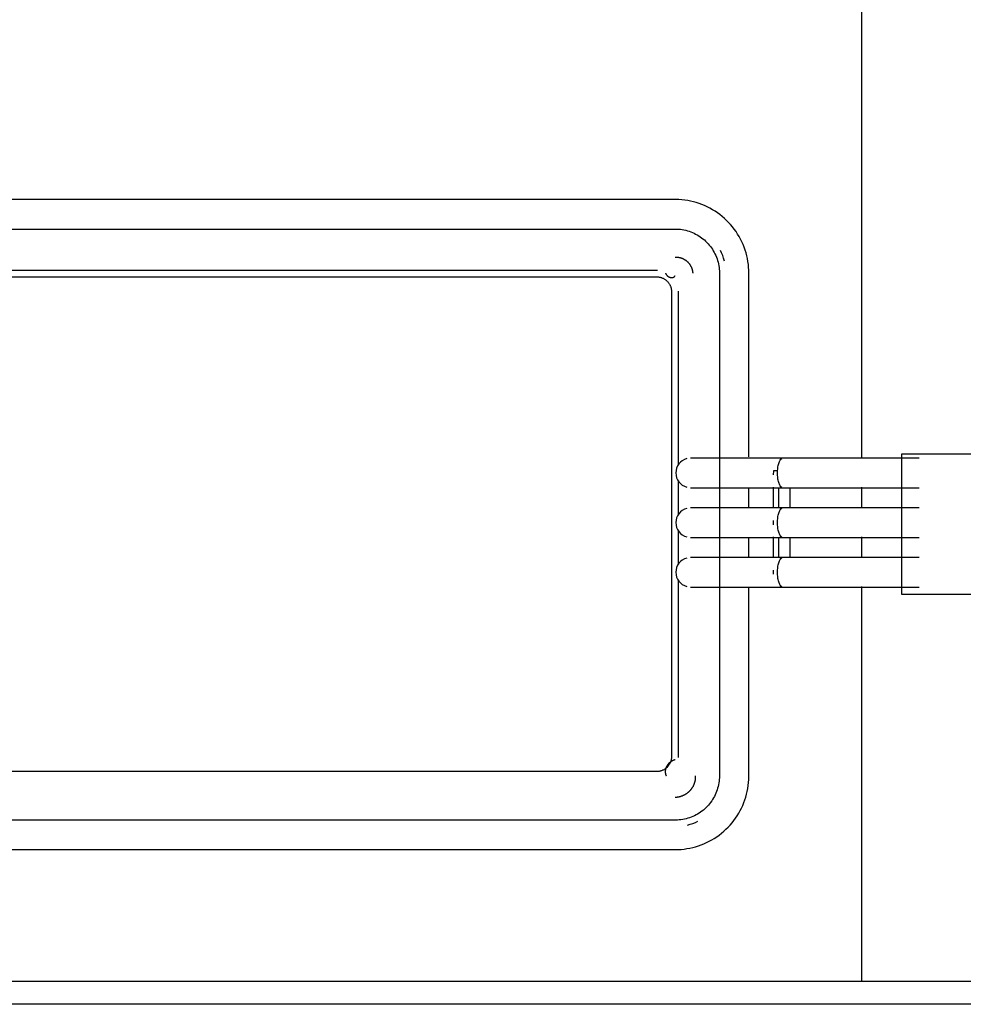
# Model space of a CAD drawing. Extents: x -14758 to 246615, y -77178 to 145296.
# Drawn here: x 5151 to 5354, y 46668 to 46880 of the extents above; entities that cross this region are included whole.
import ezdxf

# ---------------------------------------------------------------- set-up
doc = ezdxf.new("R2010")
doc.units = 0
doc.layers.add('X-3040-L1-F$0$Q-CASE-7', color=11, linetype='CONTINUOUS')
doc.layers.add('X-XREF', color=7, linetype='CONTINUOUS')

# ---------------------------------------------------------------- blocks, each defined once
blk = doc.blocks.new('X-3040-L1-F')
at = {"layer": 'X-3040-L1-F$0$Q-CASE-7'}
for p, q in [((46667.71, -5643), (46667.71, -4948)), ((46672.71, -4948), (46672.71, -5442.24)), ((46701.05, -4989.15), (46701.05, -5292.41)), ((46707.4, -5292.41), (46707.4, -4989.15)), ((46834.78, -4989.15), (46834.78, -5292.41)), ((46841.13, -5292.41), (46841.13, -4989.15)), ((46717.86, -5288.44), (46717.86, -4993.12)), ((46824.46, -4993.53), (46824.46, -5288.44)), ((46825.91, -4993.96), (46825.91, -5288.58)), ((46717.86, -5288.48), (46717.86, -5288.44)), ((46717.87, -5288.6), (46717.86, -5288.48)), ((46717.87, -5288.73), (46717.87, -5288.6)), ((46717.89, -5288.85), (46717.87, -5288.73)), ((46717.91, -5288.98), (46717.89, -5288.85)), ((46717.93, -5289.11), (46717.91, -5288.98)), ((46717.96, -5289.23), (46717.93, -5289.11)), ((46718, -5289.35), (46717.96, -5289.23)), ((46718.03, -5289.47), (46718, -5289.35)), ((46718.08, -5289.59), (46718.03, -5289.47)), ((46824.3, -5289.44), (46824.26, -5289.56)), ((46824.34, -5289.32), (46824.3, -5289.44)), ((46824.37, -5289.2), (46824.34, -5289.32)), ((46824.4, -5289.07), (46824.37, -5289.2)), ((46824.42, -5288.95), (46824.4, -5289.07)), ((46824.44, -5288.82), (46824.42, -5288.95)), ((46824.45, -5288.69), (46824.44, -5288.82)), ((46824.46, -5288.57), (46824.45, -5288.69)), ((46824.46, -5288.44), (46824.46, -5288.57)), ((46716.94, -5290.47), (46716.92, -5290.48)), ((46716.96, -5290.46), (46716.94, -5290.47)), ((46716.98, -5290.45), (46716.96, -5290.46)), ((46716.99, -5290.44), (46716.98, -5290.45)), ((46717.01, -5290.43), (46716.99, -5290.44)), ((46717.03, -5290.43), (46717.01, -5290.43)), ((46717.05, -5290.42), (46717.03, -5290.43)), ((46717.07, -5290.41), (46717.05, -5290.42)), ((46717.09, -5290.4), (46717.07, -5290.41)), ((46717.1, -5290.4), (46717.09, -5290.4)), ((46717.12, -5290.39), (46717.1, -5290.4)), ((46717.14, -5290.38), (46717.12, -5290.39)), ((46717.16, -5290.37), (46717.14, -5290.38)), ((46717.18, -5290.37), (46717.16, -5290.37)), ((46717.2, -5290.36), (46717.18, -5290.37)), ((46717.22, -5290.36), (46717.2, -5290.36)), ((46717.24, -5290.35), (46717.22, -5290.36)), ((46717.26, -5290.34), (46717.24, -5290.35)), ((46717.28, -5290.34), (46717.26, -5290.34)), ((46717.3, -5290.33), (46717.28, -5290.34)), ((46717.32, -5290.33), (46717.3, -5290.33)), ((46717.34, -5290.32), (46717.32, -5290.33)), ((46717.36, -5290.32), (46717.34, -5290.32)), ((46717.38, -5290.31), (46717.36, -5290.32)), ((46717.4, -5290.31), (46717.38, -5290.31)), ((46717.42, -5290.3), (46717.4, -5290.31)), ((46717.44, -5290.3), (46717.42, -5290.3)), ((46717.47, -5290.3), (46717.44, -5290.3)), ((46717.49, -5290.29), (46717.47, -5290.3)), ((46717.51, -5290.29), (46717.49, -5290.29)), ((46717.53, -5290.29), (46717.51, -5290.29)), ((46717.55, -5290.28), (46717.53, -5290.29)), ((46717.57, -5290.28), (46717.55, -5290.28)), ((46717.59, -5290.28), (46717.57, -5290.28)), ((46717.62, -5290.28), (46717.59, -5290.28)), ((46717.64, -5290.27), (46717.62, -5290.28)), ((46717.66, -5290.27), (46717.64, -5290.27)), ((46717.68, -5290.27), (46717.66, -5290.27)), ((46717.7, -5290.27), (46717.68, -5290.27)), ((46717.73, -5290.27), (46717.7, -5290.27)), ((46717.75, -5290.27), (46717.73, -5290.27)), ((46717.77, -5290.26), (46717.75, -5290.27)), ((46717.79, -5290.26), (46717.77, -5290.26)), ((46717.82, -5290.26), (46717.79, -5290.26)), ((46717.84, -5290.26), (46717.82, -5290.26)), ((46717.86, -5290.26), (46717.84, -5290.26)), ((46717.89, -5290.26), (46717.86, -5290.26)), ((46717.91, -5290.27), (46717.89, -5290.26)), ((46717.93, -5290.27), (46717.91, -5290.27)), ((46717.95, -5290.27), (46717.93, -5290.27)), ((46717.98, -5290.27), (46717.95, -5290.27)), ((46718, -5290.27), (46717.98, -5290.27)), ((46718.02, -5290.27), (46718, -5290.27)), ((46718.05, -5290.27), (46718.02, -5290.27)), ((46718.07, -5290.28), (46718.05, -5290.27)), ((46718.09, -5290.28), (46718.07, -5290.28)), ((46718.13, -5289.71), (46718.08, -5289.59)), ((46718.12, -5290.28), (46718.09, -5290.28)), ((46718.14, -5290.28), (46718.12, -5290.28)), ((46718.18, -5289.82), (46718.13, -5289.71)), ((46718.16, -5290.29), (46718.14, -5290.28)), ((46718.19, -5290.29), (46718.16, -5290.29)), ((46718.24, -5289.94), (46718.18, -5289.82)), ((46718.21, -5290.3), (46718.19, -5290.29)), ((46718.24, -5290.3), (46718.21, -5290.3)), ((46718.3, -5290.05), (46718.24, -5289.94)), ((46718.26, -5290.3), (46718.24, -5290.3)), ((46718.28, -5290.31), (46718.26, -5290.3)), ((46718.31, -5290.31), (46718.28, -5290.31)), ((46718.37, -5290.16), (46718.3, -5290.05)), ((46718.33, -5290.32), (46718.31, -5290.31)), ((46718.35, -5290.32), (46718.33, -5290.32)), ((46718.38, -5290.33), (46718.35, -5290.32)), ((46718.44, -5290.26), (46718.37, -5290.16)), ((46718.4, -5290.34), (46718.38, -5290.33)), ((46718.43, -5290.34), (46718.4, -5290.34)), ((46718.45, -5290.35), (46718.43, -5290.34)), ((46718.51, -5290.36), (46718.44, -5290.26)), ((46718.47, -5290.35), (46718.45, -5290.35)), ((46718.5, -5290.36), (46718.47, -5290.35)), ((46718.52, -5290.37), (46718.5, -5290.36)), ((46718.59, -5290.46), (46718.51, -5290.36)), ((46718.54, -5290.38), (46718.52, -5290.37)), ((46718.57, -5290.38), (46718.54, -5290.38)), ((46718.59, -5290.39), (46718.57, -5290.38)), ((46718.62, -5290.4), (46718.59, -5290.39)), ((46718.67, -5290.56), (46718.59, -5290.46)), ((46718.64, -5290.41), (46718.62, -5290.4)), ((46718.66, -5290.42), (46718.64, -5290.41)), ((46718.69, -5290.43), (46718.66, -5290.42)), ((46718.76, -5290.65), (46718.67, -5290.56)), ((46718.71, -5290.44), (46718.69, -5290.43)), ((46718.73, -5290.45), (46718.71, -5290.44)), ((46718.76, -5290.46), (46718.73, -5290.45)), ((46718.78, -5290.47), (46718.76, -5290.46)), ((46718.85, -5290.74), (46718.76, -5290.65)), ((46718.8, -5290.48), (46718.78, -5290.47)), ((46718.83, -5290.49), (46718.8, -5290.48)), ((46718.85, -5290.5), (46718.83, -5290.49)), ((46718.88, -5290.51), (46718.85, -5290.5)), ((46718.94, -5290.83), (46718.85, -5290.74)), ((46718.9, -5290.52), (46718.88, -5290.51)), ((46718.92, -5290.53), (46718.9, -5290.52)), ((46718.95, -5290.54), (46718.92, -5290.53)), ((46719.04, -5290.91), (46718.94, -5290.83)), ((46718.97, -5290.56), (46718.95, -5290.54)), ((46718.99, -5290.57), (46718.97, -5290.56)), ((46719.02, -5290.58), (46718.99, -5290.57)), ((46719.04, -5290.59), (46719.02, -5290.58)), ((46719.06, -5290.61), (46719.04, -5290.59)), ((46719.14, -5290.99), (46719.04, -5290.91)), ((46719.08, -5290.62), (46719.06, -5290.61)), ((46719.11, -5290.64), (46719.08, -5290.62)), ((46719.13, -5290.65), (46719.11, -5290.64)), ((46719.15, -5290.66), (46719.13, -5290.65)), ((46719.24, -5291.06), (46719.14, -5290.99)), ((46719.18, -5290.68), (46719.15, -5290.66)), ((46719.2, -5290.69), (46719.18, -5290.68)), ((46719.22, -5290.71), (46719.2, -5290.69)), ((46719.24, -5290.72), (46719.22, -5290.71)), ((46719.26, -5290.74), (46719.24, -5290.72)), ((46719.35, -5291.13), (46719.24, -5291.06)), ((46719.29, -5290.76), (46719.26, -5290.74)), ((46719.31, -5290.77), (46719.29, -5290.76)), ((46719.33, -5290.79), (46719.31, -5290.77)), ((46719.35, -5290.81), (46719.33, -5290.79)), ((46719.37, -5290.82), (46719.35, -5290.81)), ((46719.46, -5291.2), (46719.35, -5291.13)), ((46719.4, -5290.84), (46719.37, -5290.82)), ((46719.42, -5290.86), (46719.4, -5290.84)), ((46719.44, -5290.88), (46719.42, -5290.86)), ((46719.46, -5290.89), (46719.44, -5290.88)), ((46719.48, -5290.91), (46719.46, -5290.89)), ((46719.57, -5291.26), (46719.46, -5291.2)), ((46719.5, -5290.93), (46719.48, -5290.91)), ((46719.52, -5290.95), (46719.5, -5290.93)), ((46719.54, -5290.97), (46719.52, -5290.95)), ((46719.57, -5290.99), (46719.54, -5290.97)), ((46719.59, -5291.01), (46719.57, -5290.99)), ((46719.68, -5291.31), (46719.57, -5291.26)), ((46719.61, -5291.03), (46719.59, -5291.01)), ((46719.63, -5291.05), (46719.61, -5291.03)), ((46719.65, -5291.07), (46719.63, -5291.05)), ((46719.67, -5291.09), (46719.65, -5291.07)), ((46719.69, -5291.11), (46719.67, -5291.09)), ((46719.8, -5291.37), (46719.68, -5291.31)), ((46719.71, -5291.13), (46719.69, -5291.11)), ((46719.73, -5291.15), (46719.71, -5291.13)), ((46719.74, -5291.17), (46719.73, -5291.15)), ((46719.76, -5291.2), (46719.74, -5291.17)), ((46719.78, -5291.22), (46719.76, -5291.2)), ((46719.8, -5291.24), (46719.78, -5291.22)), ((46719.82, -5291.26), (46719.8, -5291.24)), ((46719.92, -5291.41), (46719.8, -5291.37)), ((46719.84, -5291.29), (46719.82, -5291.26)), ((46719.86, -5291.31), (46719.84, -5291.29)), ((46719.88, -5291.33), (46719.86, -5291.31)), ((46719.89, -5291.36), (46719.88, -5291.33)), ((46719.91, -5291.38), (46719.89, -5291.36)), ((46719.93, -5291.4), (46719.91, -5291.38)), ((46720.04, -5291.45), (46719.92, -5291.41)), ((46719.95, -5291.43), (46719.93, -5291.4)), ((46719.96, -5291.45), (46719.95, -5291.43)), ((46719.98, -5291.48), (46719.96, -5291.45)), ((46720, -5291.5), (46719.98, -5291.48)), ((46720.01, -5291.53), (46720, -5291.5)), ((46720.03, -5291.55), (46720.01, -5291.53)), ((46720.05, -5291.58), (46720.03, -5291.55)), ((46720.16, -5291.49), (46720.04, -5291.45)), ((46720.06, -5291.6), (46720.05, -5291.58)), ((46720.08, -5291.63), (46720.06, -5291.6)), ((46720.09, -5291.66), (46720.08, -5291.63)), ((46720.28, -5291.52), (46720.16, -5291.49)), ((46720.41, -5291.55), (46720.28, -5291.52)), ((46720.53, -5291.58), (46720.41, -5291.55)), ((46720.66, -5291.59), (46720.53, -5291.58)), ((46720.78, -5291.61), (46720.66, -5291.59)), ((46720.91, -5291.61), (46720.78, -5291.61)), ((46721.04, -5291.62), (46720.91, -5291.61)), ((46821.28, -5291.62), (46721.04, -5291.62)), ((46821.32, -5291.62), (46821.28, -5291.62)), ((46821.45, -5291.61), (46821.32, -5291.62)), ((46821.57, -5291.6), (46821.45, -5291.61)), ((46821.7, -5291.59), (46821.57, -5291.6)), ((46821.82, -5291.57), (46821.7, -5291.59)), ((46821.95, -5291.55), (46821.82, -5291.57)), ((46822.07, -5291.52), (46821.95, -5291.55)), ((46822.19, -5291.48), (46822.07, -5291.52)), ((46822.32, -5291.44), (46822.19, -5291.48)), ((46822.43, -5291.4), (46822.32, -5291.44)), ((46822.55, -5291.35), (46822.43, -5291.4)), ((46822.67, -5291.3), (46822.55, -5291.35)), ((46822.78, -5291.24), (46822.67, -5291.3)), ((46822.89, -5291.18), (46822.78, -5291.24)), ((46823, -5291.11), (46822.89, -5291.18)), ((46823.1, -5291.04), (46823, -5291.11)), ((46823.21, -5290.97), (46823.1, -5291.04)), ((46823.31, -5290.89), (46823.21, -5290.97)), ((46823.4, -5290.81), (46823.31, -5290.89)), ((46823.5, -5290.72), (46823.4, -5290.81)), ((46823.59, -5290.63), (46823.5, -5290.72)), ((46823.67, -5290.53), (46823.59, -5290.63)), ((46823.75, -5290.44), (46823.67, -5290.53)), ((46823.83, -5290.34), (46823.75, -5290.44)), ((46823.9, -5290.23), (46823.83, -5290.34)), ((46823.97, -5290.13), (46823.9, -5290.23)), ((46824.04, -5290.02), (46823.97, -5290.13)), ((46824.1, -5289.91), (46824.04, -5290.02)), ((46824.16, -5289.79), (46824.1, -5289.91)), ((46824.21, -5289.68), (46824.16, -5289.79)), ((46824.26, -5289.56), (46824.21, -5289.68)), ((46824.32, -5291.59), (46824.31, -5291.6)), ((46824.31, -5291.6), (46824.31, -5291.62)), ((46824.31, -5291.62), (46824.31, -5291.63)), ((46824.33, -5291.47), (46824.32, -5291.49)), ((46824.32, -5291.49), (46824.32, -5291.5)), ((46824.32, -5291.5), (46824.32, -5291.52)), ((46824.32, -5291.52), (46824.32, -5291.53)), ((46824.32, -5291.53), (46824.32, -5291.55)), ((46824.32, -5291.55), (46824.32, -5291.56)), ((46824.32, -5291.56), (46824.32, -5291.58)), ((46824.32, -5291.58), (46824.32, -5291.59)), ((46824.34, -5291.42), (46824.33, -5291.43)), ((46824.33, -5291.43), (46824.33, -5291.45)), ((46824.33, -5291.45), (46824.33, -5291.46)), ((46824.33, -5291.46), (46824.33, -5291.47)), ((46824.35, -5291.37), (46824.34, -5291.39)), ((46824.34, -5291.39), (46824.34, -5291.4)), ((46824.34, -5291.4), (46824.34, -5291.42)), ((46824.36, -5291.33), (46824.35, -5291.34)), ((46824.35, -5291.34), (46824.35, -5291.36)), ((46824.35, -5291.36), (46824.35, -5291.37)), ((46824.37, -5291.3), (46824.36, -5291.31)), ((46824.36, -5291.31), (46824.36, -5291.33)), ((46824.38, -5291.25), (46824.37, -5291.27)), ((46824.37, -5291.27), (46824.37, -5291.28)), ((46824.37, -5291.28), (46824.37, -5291.3)), ((46824.39, -5291.22), (46824.38, -5291.24)), ((46824.38, -5291.24), (46824.38, -5291.25)), ((46824.4, -5291.21), (46824.39, -5291.22)), ((46824.41, -5291.18), (46824.4, -5291.19)), ((46824.4, -5291.19), (46824.4, -5291.21)), ((46824.42, -5291.15), (46824.41, -5291.16)), ((46824.41, -5291.16), (46824.41, -5291.18)), ((46824.43, -5291.13), (46824.42, -5291.15)), ((46824.44, -5291.1), (46824.43, -5291.12)), ((46824.43, -5291.12), (46824.43, -5291.13)), ((46824.45, -5291.09), (46824.44, -5291.1)), ((46824.46, -5291.06), (46824.45, -5291.07)), ((46824.45, -5291.07), (46824.45, -5291.09)), ((46824.47, -5291.04), (46824.46, -5291.06)), ((46824.48, -5291.03), (46824.47, -5291.04)), ((46824.49, -5291.01), (46824.48, -5291.03)), ((46824.5, -5290.98), (46824.49, -5291)), ((46824.49, -5291), (46824.49, -5291.01)), ((46824.51, -5290.97), (46824.5, -5290.98)), ((46824.52, -5290.96), (46824.51, -5290.97)), ((46824.53, -5290.94), (46824.52, -5290.96)), ((46824.54, -5290.93), (46824.53, -5290.94)), ((46824.55, -5290.91), (46824.54, -5290.93)), ((46824.56, -5290.9), (46824.55, -5290.91)), ((46824.57, -5290.88), (46824.56, -5290.9)), ((46824.58, -5290.87), (46824.57, -5290.88)), ((46824.59, -5290.86), (46824.58, -5290.87)), ((46824.6, -5290.84), (46824.59, -5290.86)), ((46824.61, -5290.83), (46824.6, -5290.84)), ((46824.62, -5290.81), (46824.61, -5290.83)), ((46824.63, -5290.8), (46824.62, -5290.81)), ((46824.64, -5290.79), (46824.63, -5290.8)), ((46824.65, -5290.77), (46824.64, -5290.79)), ((46824.67, -5290.76), (46824.65, -5290.77)), ((46824.68, -5290.74), (46824.67, -5290.76)), ((46824.69, -5290.73), (46824.68, -5290.74)), ((46824.7, -5290.72), (46824.69, -5290.73)), ((46824.72, -5290.7), (46824.7, -5290.72)), ((46824.73, -5290.69), (46824.72, -5290.7)), ((46824.74, -5290.68), (46824.73, -5290.69)), ((46824.75, -5290.66), (46824.74, -5290.68)), ((46824.77, -5290.65), (46824.75, -5290.66)), ((46824.78, -5290.64), (46824.77, -5290.65)), ((46824.79, -5290.63), (46824.78, -5290.64)), ((46824.81, -5290.61), (46824.79, -5290.63)), ((46824.82, -5290.6), (46824.81, -5290.61)), ((46824.84, -5290.59), (46824.82, -5290.6)), ((46824.85, -5290.58), (46824.84, -5290.59)), ((46824.87, -5290.56), (46824.85, -5290.58)), ((46824.88, -5290.55), (46824.87, -5290.56)), ((46824.9, -5290.54), (46824.88, -5290.55)), ((46824.91, -5290.53), (46824.9, -5290.54)), ((46824.93, -5290.52), (46824.91, -5290.53)), ((46824.94, -5290.5), (46824.93, -5290.52)), ((46824.96, -5290.49), (46824.94, -5290.5)), ((46824.97, -5290.48), (46824.96, -5290.49)), ((46824.99, -5290.47), (46824.97, -5290.48)), ((46825.01, -5290.46), (46824.99, -5290.47)), ((46825.02, -5290.45), (46825.01, -5290.46)), ((46825.04, -5290.44), (46825.02, -5290.45)), ((46825.06, -5290.43), (46825.04, -5290.44)), ((46825.07, -5290.42), (46825.06, -5290.43)), ((46825.09, -5290.41), (46825.07, -5290.42)), ((46825.11, -5290.4), (46825.09, -5290.41)), ((46825.13, -5290.38), (46825.11, -5290.4)), ((46825.14, -5290.38), (46825.13, -5290.38)), ((46825.16, -5290.37), (46825.14, -5290.38)), ((46825.18, -5290.36), (46825.16, -5290.37)), ((46825.2, -5290.35), (46825.18, -5290.36)), ((46825.22, -5290.34), (46825.2, -5290.35)), ((46825.23, -5290.33), (46825.22, -5290.34)), ((46825.25, -5290.32), (46825.23, -5290.33)), ((46701.05, -5292.41), (46701.06, -5293.04)), ((46701.06, -5293.04), (46701.1, -5293.68)), ((46701.1, -5293.68), (46701.16, -5294.31)), ((46707.4, -5292.51), (46707.4, -5292.41)), ((46707.41, -5292.89), (46707.4, -5292.51)), ((46707.44, -5293.27), (46707.41, -5292.89)), ((46707.48, -5293.65), (46707.44, -5293.27)), ((46707.54, -5294.03), (46707.48, -5293.65)), ((46712.28, -5292.47), (46712.28, -5292.41)), ((46712.28, -5292.54), (46712.28, -5292.47)), ((46712.29, -5292.6), (46712.28, -5292.54)), ((46712.29, -5292.67), (46712.29, -5292.6)), ((46712.3, -5292.73), (46712.29, -5292.67)), ((46712.31, -5292.8), (46712.3, -5292.73)), ((46712.32, -5292.86), (46712.31, -5292.8)), ((46712.33, -5292.92), (46712.32, -5292.86)), ((46712.34, -5292.99), (46712.33, -5292.92)), ((46712.35, -5293.05), (46712.34, -5292.99)), ((46712.36, -5293.11), (46712.35, -5293.05)), ((46712.37, -5293.18), (46712.36, -5293.11)), ((46712.39, -5293.24), (46712.37, -5293.18)), ((46712.4, -5293.3), (46712.39, -5293.24)), ((46712.42, -5293.36), (46712.4, -5293.3)), ((46712.43, -5293.43), (46712.42, -5293.36)), ((46712.45, -5293.49), (46712.43, -5293.43)), ((46712.47, -5293.55), (46712.45, -5293.49)), ((46712.49, -5293.61), (46712.47, -5293.55)), ((46712.51, -5293.67), (46712.49, -5293.61)), ((46712.53, -5293.73), (46712.51, -5293.67)), ((46712.55, -5293.79), (46712.53, -5293.73)), ((46720.11, -5291.68), (46720.09, -5291.66)), ((46720.12, -5291.71), (46720.11, -5291.68)), ((46720.14, -5291.74), (46720.12, -5291.71)), ((46720.15, -5291.76), (46720.14, -5291.74)), ((46720.17, -5291.79), (46720.15, -5291.76)), ((46720.18, -5291.82), (46720.17, -5291.79)), ((46720.2, -5291.85), (46720.18, -5291.82)), ((46720.21, -5291.87), (46720.2, -5291.85)), ((46720.22, -5291.9), (46720.21, -5291.87)), ((46720.24, -5291.93), (46720.22, -5291.9)), ((46720.25, -5291.96), (46720.24, -5291.93)), ((46720.26, -5291.99), (46720.25, -5291.96)), ((46720.27, -5292.02), (46720.26, -5291.99)), ((46720.29, -5292.05), (46720.27, -5292.02)), ((46720.3, -5292.08), (46720.29, -5292.05)), ((46720.31, -5292.1), (46720.3, -5292.08)), ((46720.32, -5292.13), (46720.31, -5292.1)), ((46720.33, -5292.16), (46720.32, -5292.13)), ((46720.34, -5292.19), (46720.33, -5292.16)), ((46720.35, -5292.22), (46720.34, -5292.19)), ((46720.37, -5292.26), (46720.35, -5292.22)), ((46720.38, -5292.29), (46720.37, -5292.26)), ((46720.39, -5292.32), (46720.38, -5292.29)), ((46720.39, -5292.35), (46720.39, -5292.32)), ((46720.4, -5292.38), (46720.39, -5292.35)), ((46720.41, -5292.41), (46720.4, -5292.38)), ((46759.02, -5293.07), (46720.9, -5293.07)), ((46769.72, -5293.07), (46762.59, -5293.07)), ((46780.43, -5293.07), (46773.28, -5293.07)), ((46821.42, -5293.07), (46784, -5293.07)), ((46824.31, -5291.63), (46824.31, -5291.65)), ((46824.31, -5291.65), (46824.31, -5291.66)), ((46824.31, -5291.66), (46824.31, -5291.68)), ((46824.31, -5291.68), (46824.32, -5291.69)), ((46824.32, -5291.69), (46824.32, -5291.7)), ((46824.32, -5291.7), (46824.32, -5291.72)), ((46824.32, -5291.72), (46824.32, -5291.73)), ((46824.32, -5291.73), (46824.32, -5291.74)), ((46824.32, -5291.74), (46824.32, -5291.76)), ((46824.32, -5291.76), (46824.32, -5291.77)), ((46824.32, -5291.77), (46824.32, -5291.78)), ((46824.32, -5291.78), (46824.33, -5291.8)), ((46824.33, -5291.8), (46824.33, -5291.81)), ((46824.33, -5291.81), (46824.33, -5291.82)), ((46824.33, -5291.82), (46824.33, -5291.84)), ((46824.33, -5291.84), (46824.33, -5291.85)), ((46824.33, -5291.85), (46824.34, -5291.86)), ((46824.34, -5291.86), (46824.34, -5291.88)), ((46824.34, -5291.88), (46824.34, -5291.89)), ((46824.34, -5291.89), (46824.35, -5291.9)), ((46824.35, -5291.9), (46824.35, -5291.91)), ((46824.35, -5291.91), (46824.35, -5291.93)), ((46824.35, -5291.93), (46824.36, -5291.94)), ((46824.36, -5291.94), (46824.36, -5291.95)), ((46824.36, -5291.95), (46824.36, -5291.96)), ((46824.36, -5291.96), (46824.37, -5291.97)), ((46824.37, -5291.97), (46824.37, -5291.99)), ((46824.37, -5291.99), (46824.38, -5292)), ((46824.38, -5292), (46824.38, -5292.01)), ((46824.38, -5292.01), (46824.39, -5292.02)), ((46824.39, -5292.02), (46824.39, -5292.03)), ((46824.39, -5292.03), (46824.39, -5292.04)), ((46824.39, -5292.04), (46824.4, -5292.05)), ((46824.4, -5292.05), (46824.4, -5292.06)), ((46824.4, -5292.06), (46824.41, -5292.08)), ((46824.41, -5292.08), (46824.42, -5292.09)), ((46824.42, -5292.09), (46824.42, -5292.1)), ((46824.42, -5292.1), (46824.43, -5292.11)), ((46824.43, -5292.11), (46824.43, -5292.12)), ((46824.43, -5292.12), (46824.44, -5292.13)), ((46824.44, -5292.13), (46824.44, -5292.14)), ((46824.44, -5292.14), (46824.45, -5292.15)), ((46824.45, -5292.15), (46824.46, -5292.16)), ((46824.46, -5292.16), (46824.46, -5292.17)), ((46824.46, -5292.17), (46824.47, -5292.18)), ((46824.47, -5292.18), (46824.48, -5292.19)), ((46824.48, -5292.19), (46824.48, -5292.2)), ((46824.48, -5292.2), (46824.49, -5292.21)), ((46824.49, -5292.21), (46824.5, -5292.22)), ((46824.5, -5292.22), (46824.5, -5292.22)), ((46824.5, -5292.22), (46824.51, -5292.23)), ((46824.51, -5292.23), (46824.52, -5292.24)), ((46824.52, -5292.24), (46824.52, -5292.25)), ((46824.52, -5292.25), (46824.53, -5292.26)), ((46824.53, -5292.26), (46824.54, -5292.27)), ((46824.54, -5292.27), (46824.55, -5292.27)), ((46824.55, -5292.27), (46824.55, -5292.28)), ((46824.55, -5292.28), (46824.56, -5292.29)), ((46824.56, -5292.29), (46824.57, -5292.3)), ((46824.57, -5292.3), (46824.58, -5292.31)), ((46824.58, -5292.31), (46824.58, -5292.31)), ((46824.58, -5292.31), (46824.59, -5292.32)), ((46824.59, -5292.32), (46824.6, -5292.33)), ((46824.6, -5292.33), (46824.61, -5292.33)), ((46824.61, -5292.33), (46824.62, -5292.34)), ((46824.62, -5292.34), (46824.63, -5292.35)), ((46824.63, -5292.35), (46824.63, -5292.35)), ((46824.63, -5292.35), (46824.64, -5292.36)), ((46824.64, -5292.36), (46824.65, -5292.37)), ((46824.65, -5292.37), (46824.66, -5292.37)), ((46824.66, -5292.37), (46824.67, -5292.38)), ((46824.67, -5292.38), (46824.68, -5292.38)), ((46824.68, -5292.38), (46824.68, -5292.39)), ((46824.68, -5292.39), (46824.69, -5292.39)), ((46824.69, -5292.39), (46824.7, -5292.4)), ((46824.7, -5292.4), (46824.71, -5292.4)), ((46824.71, -5292.4), (46824.72, -5292.41)), ((46828.55, -5293.71), (46828.53, -5293.75)), ((46828.56, -5293.66), (46828.55, -5293.71)), ((46828.58, -5293.61), (46828.56, -5293.66)), ((46828.59, -5293.57), (46828.58, -5293.61)), ((46828.6, -5293.52), (46828.59, -5293.57)), ((46828.62, -5293.47), (46828.6, -5293.52)), ((46828.63, -5293.42), (46828.62, -5293.47)), ((46828.64, -5293.38), (46828.63, -5293.42)), ((46828.65, -5293.33), (46828.64, -5293.38)), ((46828.66, -5293.28), (46828.65, -5293.33)), ((46828.67, -5293.23), (46828.66, -5293.28)), ((46828.68, -5293.18), (46828.67, -5293.23)), ((46828.69, -5293.09), (46828.68, -5293.14)), ((46828.68, -5293.14), (46828.68, -5293.18)), ((46828.7, -5293.04), (46828.69, -5293.09)), ((46828.71, -5292.94), (46828.7, -5292.99)), ((46828.7, -5292.99), (46828.7, -5293.04)), ((46828.72, -5292.85), (46828.71, -5292.89)), ((46828.71, -5292.89), (46828.71, -5292.94)), ((46828.72, -5292.41), (46828.72, -5292.46)), ((46828.72, -5292.46), (46828.72, -5292.51)), ((46828.72, -5292.51), (46828.72, -5292.55)), ((46828.72, -5292.55), (46828.73, -5292.6)), ((46828.73, -5292.6), (46828.72, -5292.65)), ((46828.72, -5292.65), (46828.72, -5292.7)), ((46828.72, -5292.7), (46828.72, -5292.75)), ((46828.72, -5292.75), (46828.72, -5292.8)), ((46828.72, -5292.8), (46828.72, -5292.85)), ((46834.71, -5293.55), (46834.66, -5293.93)), ((46834.75, -5293.17), (46834.71, -5293.55)), ((46834.77, -5292.79), (46834.75, -5293.17)), ((46834.78, -5292.41), (46834.77, -5292.79)), ((46841.06, -5293.85), (46841.11, -5293.22)), ((46841.11, -5293.22), (46841.13, -5292.58)), ((46841.13, -5292.58), (46841.13, -5292.41)), ((46701.16, -5294.31), (46701.25, -5294.94)), ((46701.25, -5294.94), (46701.36, -5295.56)), ((46701.36, -5295.56), (46701.5, -5296.18)), ((46707.61, -5294.4), (46707.54, -5294.03)), ((46707.7, -5294.77), (46707.61, -5294.4)), ((46707.8, -5295.14), (46707.7, -5294.77)), ((46707.91, -5295.5), (46707.8, -5295.14)), ((46708.05, -5295.86), (46707.91, -5295.5)), ((46708.19, -5296.21), (46708.05, -5295.86)), ((46712.57, -5293.85), (46712.55, -5293.79)), ((46712.59, -5293.91), (46712.57, -5293.85)), ((46712.62, -5293.97), (46712.59, -5293.91)), ((46712.64, -5294.03), (46712.62, -5293.97)), ((46712.67, -5294.09), (46712.64, -5294.03)), ((46712.69, -5294.14), (46712.67, -5294.09)), ((46712.72, -5294.2), (46712.69, -5294.14)), ((46712.75, -5294.26), (46712.72, -5294.2)), ((46712.78, -5294.32), (46712.75, -5294.26)), ((46712.81, -5294.37), (46712.78, -5294.32)), ((46712.84, -5294.43), (46712.81, -5294.37)), ((46712.87, -5294.48), (46712.84, -5294.43)), ((46712.9, -5294.54), (46712.87, -5294.48)), ((46712.93, -5294.59), (46712.9, -5294.54)), ((46712.96, -5294.65), (46712.93, -5294.59)), ((46713, -5294.7), (46712.96, -5294.65)), ((46713.03, -5294.75), (46713, -5294.7)), ((46713.07, -5294.8), (46713.03, -5294.75)), ((46713.1, -5294.86), (46713.07, -5294.8)), ((46713.14, -5294.91), (46713.1, -5294.86)), ((46713.18, -5294.96), (46713.14, -5294.91)), ((46713.22, -5295.01), (46713.18, -5294.96)), ((46713.26, -5295.06), (46713.22, -5295.01)), ((46713.29, -5295.11), (46713.26, -5295.06)), ((46713.33, -5295.16), (46713.29, -5295.11)), ((46713.38, -5295.2), (46713.33, -5295.16)), ((46713.42, -5295.25), (46713.38, -5295.2)), ((46713.46, -5295.3), (46713.42, -5295.25)), ((46713.5, -5295.34), (46713.46, -5295.3)), ((46713.54, -5295.39), (46713.5, -5295.34)), ((46713.59, -5295.43), (46713.54, -5295.39)), ((46713.63, -5295.48), (46713.59, -5295.43)), ((46713.68, -5295.52), (46713.63, -5295.48)), ((46713.72, -5295.57), (46713.68, -5295.52)), ((46713.77, -5295.61), (46713.72, -5295.57)), ((46713.82, -5295.65), (46713.77, -5295.61)), ((46713.86, -5295.69), (46713.82, -5295.65)), ((46713.91, -5295.73), (46713.86, -5295.69)), ((46713.96, -5295.77), (46713.91, -5295.73)), ((46714.01, -5295.81), (46713.96, -5295.77)), ((46714.06, -5295.85), (46714.01, -5295.81)), ((46714.11, -5295.88), (46714.06, -5295.85)), ((46757.63, -5295.71), (46757.63, -5312.83)), ((46763.98, -5312.88), (46763.98, -5295.71)), ((46768.32, -5295.71), (46768.32, -5312.83)), ((46774.67, -5312.88), (46774.67, -5295.71)), ((46779.04, -5295.71), (46779.04, -5312.83)), ((46785.39, -5312.88), (46785.39, -5295.71)), ((46826.61, -5295.86), (46826.56, -5295.88)), ((46826.66, -5295.83), (46826.61, -5295.86)), ((46826.7, -5295.81), (46826.66, -5295.83)), ((46826.75, -5295.79), (46826.7, -5295.81)), ((46826.8, -5295.76), (46826.75, -5295.79)), ((46826.84, -5295.74), (46826.8, -5295.76)), ((46826.89, -5295.72), (46826.84, -5295.74)), ((46826.93, -5295.69), (46826.89, -5295.72)), ((46826.97, -5295.66), (46826.93, -5295.69)), ((46827.02, -5295.64), (46826.97, -5295.66)), ((46827.06, -5295.61), (46827.02, -5295.64)), ((46827.1, -5295.58), (46827.06, -5295.61)), ((46827.15, -5295.55), (46827.1, -5295.58)), ((46827.19, -5295.52), (46827.15, -5295.55)), ((46827.23, -5295.5), (46827.19, -5295.52)), ((46827.27, -5295.46), (46827.23, -5295.5)), ((46827.31, -5295.43), (46827.27, -5295.46)), ((46827.35, -5295.4), (46827.31, -5295.43)), ((46827.39, -5295.37), (46827.35, -5295.4)), ((46827.43, -5295.34), (46827.39, -5295.37)), ((46827.47, -5295.31), (46827.43, -5295.34)), ((46827.51, -5295.27), (46827.47, -5295.31)), ((46827.55, -5295.24), (46827.51, -5295.27)), ((46827.58, -5295.21), (46827.55, -5295.24)), ((46827.62, -5295.17), (46827.58, -5295.21)), ((46827.66, -5295.14), (46827.62, -5295.17)), ((46827.69, -5295.1), (46827.66, -5295.14)), ((46827.73, -5295.06), (46827.69, -5295.1)), ((46827.76, -5295.03), (46827.73, -5295.06)), ((46827.8, -5294.99), (46827.76, -5295.03)), ((46827.83, -5294.95), (46827.8, -5294.99)), ((46827.86, -5294.91), (46827.83, -5294.95)), ((46827.9, -5294.88), (46827.86, -5294.91)), ((46827.93, -5294.84), (46827.9, -5294.88)), ((46827.96, -5294.8), (46827.93, -5294.84)), ((46827.99, -5294.76), (46827.96, -5294.8)), ((46828.02, -5294.72), (46827.99, -5294.76)), ((46828.05, -5294.68), (46828.02, -5294.72)), ((46828.08, -5294.64), (46828.05, -5294.68)), ((46828.11, -5294.6), (46828.08, -5294.64)), ((46828.14, -5294.55), (46828.11, -5294.6)), ((46828.16, -5294.51), (46828.14, -5294.55)), ((46828.19, -5294.47), (46828.16, -5294.51)), ((46828.22, -5294.43), (46828.19, -5294.47)), ((46828.24, -5294.38), (46828.22, -5294.43)), ((46828.27, -5294.34), (46828.24, -5294.38)), ((46828.29, -5294.3), (46828.27, -5294.34)), ((46828.31, -5294.25), (46828.29, -5294.3)), ((46828.34, -5294.21), (46828.31, -5294.25)), ((46828.36, -5294.17), (46828.34, -5294.21)), ((46828.38, -5294.12), (46828.36, -5294.17)), ((46828.4, -5294.08), (46828.38, -5294.12)), ((46828.42, -5294.03), (46828.4, -5294.08)), ((46828.44, -5293.98), (46828.42, -5294.03)), ((46828.46, -5293.94), (46828.44, -5293.98)), ((46828.48, -5293.89), (46828.46, -5293.94)), ((46828.5, -5293.85), (46828.48, -5293.89)), ((46828.51, -5293.8), (46828.5, -5293.85)), ((46828.53, -5293.75), (46828.51, -5293.8)), ((46834.17, -5295.77), (46834.03, -5296.12)), ((46834.29, -5295.41), (46834.17, -5295.77)), ((46834.41, -5295.04), (46834.29, -5295.41)), ((46834.5, -5294.67), (46834.41, -5295.04)), ((46834.59, -5294.3), (46834.5, -5294.67)), ((46834.66, -5293.93), (46834.59, -5294.3)), ((46840.63, -5296.35), (46840.78, -5295.73)), ((46840.78, -5295.73), (46840.9, -5295.11)), ((46840.9, -5295.11), (46840.99, -5294.48)), ((46840.99, -5294.48), (46841.06, -5293.85)), ((46701.5, -5296.18), (46701.67, -5296.8)), ((46701.67, -5296.8), (46701.85, -5297.4)), ((46701.85, -5297.4), (46702.07, -5298)), ((46708.35, -5296.56), (46708.19, -5296.21)), ((46708.52, -5296.9), (46708.35, -5296.56)), ((46708.71, -5297.23), (46708.52, -5296.9)), ((46708.91, -5297.56), (46708.71, -5297.23)), ((46709.12, -5297.87), (46708.91, -5297.56)), ((46709.34, -5298.18), (46709.12, -5297.87)), ((46714.16, -5295.92), (46714.11, -5295.88)), ((46714.21, -5295.96), (46714.16, -5295.92)), ((46714.26, -5295.99), (46714.21, -5295.96)), ((46714.31, -5296.03), (46714.26, -5295.99)), ((46714.36, -5296.06), (46714.31, -5296.03)), ((46714.42, -5296.09), (46714.36, -5296.06)), ((46714.47, -5296.12), (46714.42, -5296.09)), ((46714.52, -5296.16), (46714.47, -5296.12)), ((46714.58, -5296.19), (46714.52, -5296.16)), ((46714.63, -5296.22), (46714.58, -5296.19)), ((46714.68, -5296.25), (46714.63, -5296.22)), ((46714.74, -5296.27), (46714.68, -5296.25)), ((46714.79, -5296.3), (46714.74, -5296.27)), ((46714.85, -5296.33), (46714.79, -5296.3)), ((46714.91, -5296.35), (46714.85, -5296.33)), ((46714.96, -5296.38), (46714.91, -5296.35)), ((46715.02, -5296.4), (46714.96, -5296.38)), ((46715.08, -5296.43), (46715.02, -5296.4)), ((46715.13, -5296.45), (46715.08, -5296.43)), ((46715.19, -5296.47), (46715.13, -5296.45)), ((46715.25, -5296.49), (46715.19, -5296.47)), ((46715.31, -5296.51), (46715.25, -5296.49)), ((46715.36, -5296.53), (46715.31, -5296.51)), ((46715.42, -5296.55), (46715.36, -5296.53)), ((46715.48, -5296.57), (46715.42, -5296.55)), ((46715.54, -5296.59), (46715.48, -5296.57)), ((46715.6, -5296.6), (46715.54, -5296.59)), ((46715.66, -5296.62), (46715.6, -5296.6)), ((46715.72, -5296.63), (46715.66, -5296.62)), ((46715.78, -5296.65), (46715.72, -5296.63)), ((46715.84, -5296.66), (46715.78, -5296.65)), ((46715.9, -5296.67), (46715.84, -5296.66)), ((46715.96, -5296.68), (46715.9, -5296.67)), ((46716.02, -5296.69), (46715.96, -5296.68)), ((46716.08, -5296.7), (46716.02, -5296.69)), ((46716.14, -5296.71), (46716.08, -5296.7)), ((46716.2, -5296.72), (46716.14, -5296.71)), ((46716.26, -5296.73), (46716.2, -5296.72)), ((46716.32, -5296.73), (46716.26, -5296.73)), ((46716.38, -5296.74), (46716.32, -5296.73)), ((46716.44, -5296.74), (46716.38, -5296.74)), ((46716.5, -5296.75), (46716.44, -5296.74)), ((46716.56, -5296.75), (46716.5, -5296.75)), ((46716.62, -5296.75), (46716.56, -5296.75)), ((46716.68, -5296.75), (46716.62, -5296.75)), ((46716.74, -5296.75), (46716.68, -5296.75)), ((46716.8, -5296.75), (46716.74, -5296.75)), ((46716.86, -5296.75), (46716.8, -5296.75)), ((46716.92, -5296.75), (46716.86, -5296.75)), ((46825.31, -5296.18), (46825.25, -5296.19)), ((46825.36, -5296.18), (46825.31, -5296.18)), ((46825.41, -5296.18), (46825.36, -5296.18)), ((46825.46, -5296.17), (46825.41, -5296.18)), ((46825.51, -5296.16), (46825.46, -5296.17)), ((46825.57, -5296.16), (46825.51, -5296.16)), ((46825.62, -5296.15), (46825.57, -5296.16)), ((46825.67, -5296.14), (46825.62, -5296.15)), ((46825.72, -5296.13), (46825.67, -5296.14)), ((46825.77, -5296.12), (46825.72, -5296.13)), ((46825.82, -5296.11), (46825.77, -5296.12)), ((46825.87, -5296.1), (46825.82, -5296.11)), ((46825.93, -5296.09), (46825.87, -5296.1)), ((46825.98, -5296.08), (46825.93, -5296.09)), ((46826.03, -5296.06), (46825.98, -5296.08)), ((46826.08, -5296.05), (46826.03, -5296.06)), ((46826.13, -5296.04), (46826.08, -5296.05)), ((46826.18, -5296.02), (46826.13, -5296.04)), ((46826.23, -5296.01), (46826.18, -5296.02)), ((46826.27, -5295.99), (46826.23, -5296.01)), ((46826.32, -5295.97), (46826.27, -5295.99)), ((46826.37, -5295.95), (46826.32, -5295.97)), ((46826.42, -5295.94), (46826.37, -5295.95)), ((46826.47, -5295.92), (46826.42, -5295.94)), ((46826.52, -5295.9), (46826.47, -5295.92)), ((46826.56, -5295.88), (46826.52, -5295.9)), ((46833.11, -5297.79), (46832.89, -5298.1)), ((46833.32, -5297.47), (46833.11, -5297.79)), ((46833.52, -5297.14), (46833.32, -5297.47)), ((46833.7, -5296.81), (46833.52, -5297.14)), ((46833.87, -5296.47), (46833.7, -5296.81)), ((46834.03, -5296.12), (46833.87, -5296.47)), ((46840.05, -5298.16), (46840.27, -5297.57)), ((46840.27, -5297.57), (46840.46, -5296.96)), ((46840.46, -5296.96), (46840.63, -5296.35)), ((46702.07, -5298), (46702.3, -5298.59)), ((46702.3, -5298.59), (46702.56, -5299.17)), ((46702.56, -5299.17), (46702.84, -5299.74)), ((46702.84, -5299.74), (46703.15, -5300.3)), ((46709.58, -5298.48), (46709.34, -5298.18)), ((46709.83, -5298.77), (46709.58, -5298.48)), ((46710.09, -5299.05), (46709.83, -5298.77)), ((46710.36, -5299.31), (46710.09, -5299.05)), ((46710.64, -5299.57), (46710.36, -5299.31)), ((46710.93, -5299.82), (46710.64, -5299.57)), ((46711.23, -5300.05), (46710.93, -5299.82)), ((46711.54, -5300.27), (46711.23, -5300.05)), ((46831.02, -5299.99), (46830.72, -5300.21)), ((46831.32, -5299.75), (46831.02, -5299.99)), ((46831.61, -5299.5), (46831.32, -5299.75)), ((46831.89, -5299.24), (46831.61, -5299.5)), ((46832.16, -5298.97), (46831.89, -5299.24)), ((46832.41, -5298.69), (46832.16, -5298.97)), ((46832.66, -5298.4), (46832.41, -5298.69)), ((46832.89, -5298.1), (46832.66, -5298.4)), ((46838.94, -5300.45), (46839.25, -5299.89)), ((46839.25, -5299.89), (46839.54, -5299.33)), ((46839.54, -5299.33), (46839.81, -5298.75)), ((46839.81, -5298.75), (46840.05, -5298.16)), ((46703.15, -5300.3), (46703.47, -5300.84)), ((46703.47, -5300.84), (46703.82, -5301.37)), ((46703.82, -5301.37), (46704.19, -5301.89)), ((46704.19, -5301.89), (46704.58, -5302.39)), ((46711.86, -5300.48), (46711.54, -5300.27)), ((46712.19, -5300.68), (46711.86, -5300.48)), ((46712.52, -5300.86), (46712.19, -5300.68)), ((46712.87, -5301.03), (46712.52, -5300.86)), ((46713.21, -5301.18), (46712.87, -5301.03)), ((46713.57, -5301.32), (46713.21, -5301.18)), ((46713.93, -5301.45), (46713.57, -5301.32)), ((46714.29, -5301.56), (46713.93, -5301.45)), ((46714.66, -5301.66), (46714.29, -5301.56)), ((46715.03, -5301.74), (46714.66, -5301.66)), ((46715.41, -5301.81), (46715.03, -5301.74)), ((46715.78, -5301.87), (46715.41, -5301.81)), ((46716.16, -5301.9), (46715.78, -5301.87)), ((46716.54, -5301.93), (46716.16, -5301.9)), ((46716.92, -5301.93), (46716.54, -5301.93)), ((46825.25, -5301.93), (46716.92, -5301.93)), ((46825.36, -5301.93), (46825.25, -5301.93)), ((46825.74, -5301.92), (46825.36, -5301.93)), ((46826.12, -5301.9), (46825.74, -5301.92)), ((46826.5, -5301.85), (46826.12, -5301.9)), ((46826.87, -5301.8), (46826.5, -5301.85)), ((46827.25, -5301.72), (46826.87, -5301.8)), ((46827.62, -5301.64), (46827.25, -5301.72)), ((46827.98, -5301.53), (46827.62, -5301.64)), ((46828.35, -5301.42), (46827.98, -5301.53)), ((46828.7, -5301.29), (46828.35, -5301.42)), ((46829.06, -5301.14), (46828.7, -5301.29)), ((46829.4, -5300.98), (46829.06, -5301.14)), ((46829.74, -5300.81), (46829.4, -5300.98)), ((46830.07, -5300.62), (46829.74, -5300.81)), ((46830.4, -5300.42), (46830.07, -5300.62)), ((46830.72, -5300.21), (46830.4, -5300.42)), ((46837.49, -5302.52), (46837.88, -5302.03)), ((46837.88, -5302.03), (46838.26, -5301.51)), ((46838.26, -5301.51), (46838.61, -5300.99)), ((46838.61, -5300.99), (46838.94, -5300.45)), ((46704.58, -5302.39), (46704.99, -5302.88)), ((46704.99, -5302.88), (46705.42, -5303.35)), ((46705.42, -5303.35), (46705.86, -5303.8)), ((46705.86, -5303.8), (46706.33, -5304.23)), ((46706.33, -5304.23), (46706.81, -5304.65)), ((46835.23, -5304.75), (46835.72, -5304.34)), ((46835.72, -5304.34), (46836.19, -5303.92)), ((46836.19, -5303.92), (46836.64, -5303.47)), ((46836.64, -5303.47), (46837.07, -5303.01)), ((46837.07, -5303.01), (46837.49, -5302.52)), ((46706.81, -5304.65), (46707.31, -5305.04)), ((46707.31, -5305.04), (46707.82, -5305.41)), ((46707.82, -5305.41), (46708.35, -5305.77)), ((46708.35, -5305.77), (46708.89, -5306.1)), ((46708.89, -5306.1), (46709.44, -5306.41)), ((46709.44, -5306.41), (46710.01, -5306.7)), ((46832.58, -5306.49), (46833.14, -5306.19)), ((46833.14, -5306.19), (46833.69, -5305.86)), ((46833.69, -5305.86), (46834.22, -5305.51)), ((46834.22, -5305.51), (46834.73, -5305.14)), ((46834.73, -5305.14), (46835.23, -5304.75)), ((46710.01, -5306.7), (46710.58, -5306.96)), ((46710.58, -5306.96), (46711.17, -5307.21)), ((46711.17, -5307.21), (46711.77, -5307.42)), ((46711.77, -5307.42), (46712.37, -5307.62)), ((46712.37, -5307.62), (46712.98, -5307.79)), ((46712.98, -5307.79), (46713.6, -5307.93)), ((46713.6, -5307.93), (46714.22, -5308.05)), ((46714.22, -5308.05), (46714.85, -5308.15)), ((46714.85, -5308.15), (46715.48, -5308.22)), ((46715.48, -5308.22), (46716.12, -5308.26)), ((46716.12, -5308.26), (46716.75, -5308.28)), ((46716.75, -5308.28), (46716.92, -5308.28)), ((46716.92, -5308.28), (46757.37, -5308.28)), ((46764.15, -5308.28), (46768.06, -5308.28)), ((46774.94, -5308.28), (46778.78, -5308.28)), ((46785.65, -5308.28), (46825.25, -5308.28)), ((46825.25, -5308.28), (46825.89, -5308.27)), ((46825.89, -5308.27), (46826.52, -5308.23)), ((46826.52, -5308.23), (46827.15, -5308.17)), ((46827.15, -5308.17), (46827.78, -5308.08)), ((46827.78, -5308.08), (46828.41, -5307.97)), ((46828.41, -5307.97), (46829.03, -5307.83)), ((46829.03, -5307.83), (46829.64, -5307.67)), ((46829.64, -5307.67), (46830.25, -5307.48)), ((46830.25, -5307.48), (46830.85, -5307.27)), ((46830.85, -5307.27), (46831.43, -5307.03)), ((46831.43, -5307.03), (46832.01, -5306.77)), ((46832.01, -5306.77), (46832.58, -5306.49)), ((46757.63, -5312.83), (46757.63, -5312.92)), ((46768.32, -5312.83), (46768.32, -5312.92)), ((46779.04, -5312.83), (46779.04, -5312.92)), ((46757.63, -5312.92), (46757.63, -5312.96)), ((46757.63, -5312.96), (46757.63, -5313.01)), ((46757.63, -5313.01), (46757.63, -5313.07)), ((46757.63, -5313.07), (46757.63, -5313.13)), ((46757.63, -5313.13), (46757.63, -5313.2)), ((46757.63, -5313.2), (46757.63, -5313.28)), ((46757.63, -5313.28), (46757.63, -5313.36)), ((46757.63, -5313.36), (46757.63, -5313.45)), ((46757.63, -5313.45), (46757.63, -5313.55)), ((46757.63, -5313.55), (46757.63, -5313.65)), ((46757.63, -5313.65), (46757.63, -5313.76)), ((46757.63, -5313.76), (46757.63, -5313.87)), ((46757.63, -5313.87), (46757.63, -5313.99)), ((46757.63, -5313.99), (46757.63, -5314.11)), ((46757.63, -5314.11), (46757.63, -5314.24)), ((46757.63, -5314.24), (46757.63, -5314.38)), ((46757.63, -5314.38), (46757.63, -5314.52)), ((46757.63, -5314.52), (46757.63, -5314.66)), ((46757.63, -5314.66), (46757.63, -5314.81)), ((46757.63, -5314.81), (46757.63, -5314.96)), ((46757.63, -5314.96), (46757.63, -5315.11)), ((46761.25, -5313.54), (46760.37, -5313.54)), ((46763.98, -5312.91), (46763.98, -5312.88)), ((46763.98, -5312.95), (46763.98, -5312.91)), ((46763.98, -5313), (46763.98, -5312.95)), ((46763.98, -5313.06), (46763.98, -5313)), ((46763.98, -5313.12), (46763.98, -5313.06)), ((46763.98, -5313.19), (46763.98, -5313.12)), ((46763.98, -5313.27), (46763.98, -5313.19)), ((46763.98, -5313.35), (46763.98, -5313.27)), ((46763.98, -5313.44), (46763.98, -5313.35)), ((46763.98, -5313.53), (46763.98, -5313.44)), ((46763.98, -5313.63), (46763.98, -5313.53)), ((46763.98, -5313.74), (46763.98, -5313.63)), ((46763.98, -5313.85), (46763.98, -5313.74)), ((46763.98, -5313.97), (46763.98, -5313.85)), ((46763.98, -5314.09), (46763.98, -5313.97)), ((46763.98, -5314.22), (46763.98, -5314.09)), ((46763.98, -5314.35), (46763.98, -5314.22)), ((46763.98, -5314.49), (46763.98, -5314.35)), ((46763.98, -5314.63), (46763.98, -5314.49)), ((46763.98, -5314.78), (46763.98, -5314.63)), ((46763.98, -5314.93), (46763.98, -5314.78)), ((46763.98, -5315.09), (46763.98, -5314.93)), ((46768.41, -5313.54), (46764.15, -5313.54)), ((46764.15, -5314.72), (46768.38, -5314.72)), ((46768.32, -5312.92), (46768.32, -5312.96)), ((46768.32, -5312.96), (46768.32, -5313.01)), ((46768.32, -5313.01), (46768.32, -5313.07)), ((46768.32, -5313.07), (46768.32, -5313.13)), ((46768.32, -5313.13), (46768.32, -5313.2)), ((46768.32, -5313.2), (46768.32, -5313.28)), ((46768.32, -5313.28), (46768.32, -5313.36)), ((46768.32, -5313.36), (46768.32, -5313.45)), ((46768.32, -5313.45), (46768.32, -5313.55)), ((46768.32, -5313.55), (46768.32, -5313.65)), ((46768.32, -5313.65), (46768.32, -5313.76)), ((46768.32, -5313.76), (46768.32, -5313.87)), ((46768.32, -5313.87), (46768.32, -5313.99)), ((46768.32, -5313.99), (46768.32, -5314.11)), ((46768.32, -5314.11), (46768.32, -5314.24)), ((46768.32, -5314.24), (46768.32, -5314.38)), ((46768.32, -5314.38), (46768.32, -5314.52)), ((46768.32, -5314.52), (46768.32, -5314.66)), ((46768.32, -5314.66), (46768.32, -5314.81)), ((46768.32, -5314.81), (46768.32, -5314.96)), ((46768.32, -5314.96), (46768.32, -5315.11)), ((46771.94, -5313.54), (46771.06, -5313.54)), ((46779.12, -5313.54), (46774.59, -5313.54)), ((46774.62, -5314.72), (46779.1, -5314.72)), ((46774.67, -5312.91), (46774.67, -5312.88)), ((46774.67, -5312.95), (46774.67, -5312.91)), ((46774.67, -5313), (46774.67, -5312.95)), ((46774.67, -5313.06), (46774.67, -5313)), ((46774.67, -5313.12), (46774.67, -5313.06)), ((46774.67, -5313.19), (46774.67, -5313.12)), ((46774.67, -5313.27), (46774.67, -5313.19)), ((46774.67, -5313.35), (46774.67, -5313.27)), ((46774.67, -5313.44), (46774.67, -5313.35)), ((46774.67, -5313.53), (46774.67, -5313.44)), ((46774.67, -5313.63), (46774.67, -5313.53)), ((46774.67, -5313.74), (46774.67, -5313.63)), ((46774.67, -5313.85), (46774.67, -5313.74)), ((46774.67, -5313.97), (46774.67, -5313.85)), ((46774.67, -5314.09), (46774.67, -5313.97)), ((46774.67, -5314.22), (46774.67, -5314.09)), ((46774.67, -5314.35), (46774.67, -5314.22)), ((46774.67, -5314.49), (46774.67, -5314.35)), ((46774.67, -5314.63), (46774.67, -5314.49)), ((46774.67, -5314.78), (46774.67, -5314.63)), ((46774.67, -5314.93), (46774.67, -5314.78)), ((46774.67, -5315.09), (46774.67, -5314.93)), ((46779.04, -5312.92), (46779.04, -5312.96)), ((46779.04, -5312.96), (46779.04, -5313.01)), ((46779.04, -5313.01), (46779.04, -5313.07)), ((46779.04, -5313.07), (46779.04, -5313.13)), ((46779.04, -5313.13), (46779.04, -5313.2)), ((46779.04, -5313.2), (46779.04, -5313.28)), ((46779.04, -5313.28), (46779.04, -5313.36)), ((46779.04, -5313.36), (46779.04, -5313.45)), ((46779.04, -5313.45), (46779.04, -5313.55)), ((46779.04, -5313.55), (46779.04, -5313.65)), ((46779.04, -5313.65), (46779.04, -5313.76)), ((46779.04, -5313.76), (46779.04, -5313.87)), ((46779.04, -5313.87), (46779.04, -5313.99)), ((46779.04, -5313.99), (46779.04, -5314.11)), ((46779.04, -5314.11), (46779.04, -5314.24)), ((46779.04, -5314.24), (46779.04, -5314.38)), ((46779.04, -5314.38), (46779.04, -5314.52)), ((46779.04, -5314.52), (46779.04, -5314.66)), ((46779.04, -5314.66), (46779.04, -5314.81)), ((46779.04, -5314.81), (46779.04, -5314.96)), ((46779.04, -5314.96), (46779.04, -5315.11)), ((46782.69, -5313.57), (46781.78, -5313.54)), ((46782.69, -5314.48), (46782.69, -5313.57)), ((46785.39, -5312.91), (46785.39, -5312.88)), ((46785.39, -5312.95), (46785.39, -5312.91)), ((46785.39, -5313), (46785.39, -5312.95)), ((46785.39, -5313.06), (46785.39, -5313)), ((46785.39, -5313.12), (46785.39, -5313.06)), ((46785.39, -5313.19), (46785.39, -5313.12)), ((46785.39, -5313.27), (46785.39, -5313.19)), ((46785.39, -5313.35), (46785.39, -5313.27)), ((46785.39, -5313.44), (46785.39, -5313.35)), ((46785.39, -5313.53), (46785.39, -5313.44)), ((46785.39, -5313.63), (46785.39, -5313.53)), ((46785.39, -5313.74), (46785.39, -5313.63)), ((46785.39, -5313.85), (46785.39, -5313.74)), ((46785.39, -5313.97), (46785.39, -5313.85)), ((46785.39, -5314.09), (46785.39, -5313.97)), ((46785.39, -5314.22), (46785.39, -5314.09)), ((46785.39, -5314.35), (46785.39, -5314.22)), ((46785.39, -5314.49), (46785.39, -5314.35)), ((46785.39, -5314.63), (46785.39, -5314.49)), ((46785.39, -5314.78), (46785.39, -5314.63)), ((46785.39, -5314.93), (46785.39, -5314.78)), ((46785.39, -5315.09), (46785.39, -5314.93)), ((46757.63, -5315.11), (46757.63, -5315.27)), ((46757.63, -5315.27), (46757.63, -5315.43)), ((46757.63, -5315.43), (46757.63, -5315.57)), ((46757.63, -5315.57), (46757.63, -5344.98)), ((46763.98, -5315.24), (46763.98, -5315.09)), ((46763.98, -5315.41), (46763.98, -5315.24)), ((46763.98, -5315.57), (46763.98, -5315.41)), ((46763.98, -5344.98), (46763.98, -5315.57)), ((46768.38, -5317.08), (46764.15, -5317.08)), ((46768.32, -5315.11), (46768.32, -5315.27)), ((46768.32, -5315.27), (46768.32, -5315.43)), ((46768.32, -5315.43), (46768.32, -5315.57)), ((46768.32, -5315.57), (46768.32, -5344.98)), ((46779.09, -5317.08), (46774.62, -5317.08)), ((46774.67, -5315.24), (46774.67, -5315.09)), ((46774.67, -5315.41), (46774.67, -5315.24)), ((46774.67, -5315.57), (46774.67, -5315.41)), ((46774.67, -5344.98), (46774.67, -5315.57)), ((46779.04, -5315.11), (46779.04, -5315.27)), ((46779.04, -5315.27), (46779.04, -5315.43)), ((46779.04, -5315.43), (46779.04, -5315.57)), ((46779.04, -5315.57), (46779.04, -5344.98)), ((46785.39, -5315.24), (46785.39, -5315.09)), ((46785.39, -5315.41), (46785.39, -5315.24)), ((46785.39, -5315.57), (46785.39, -5315.41)), ((46785.39, -5344.98), (46785.39, -5315.57)), ((46672.71, -5332.59), (46757.72, -5332.59)), ((46764.15, -5332.59), (46768.41, -5332.59)), ((46774.59, -5332.59), (46779.12, -5332.59)), ((46785.31, -5332.59), (46950.96, -5332.59)), ((46786.25, -5341.19), (46756.07, -5341.19)), ((46756.07, -5341.19), (46756.07, -5558.16)), ((46786.25, -5558.16), (46786.25, -5341.19))]:
    blk.add_line(p, q, dxfattribs=at)
for centre, start, end in [((46716.92, -5292.41), 193.9607, 206.7482), ((46825.25, -5292.41), 283.9607, 296.7482)]:
    blk.add_arc(centre, 10.91, start, end, dxfattribs=at)
for centre, major_axis, start_param, end_param in [((46760.81, -5295.71), (3.17, 0), 1.570796, 2.879793), ((46760.81, -5295.71), (3.17, 0), 0.261799, 1.570796), ((46771.5, -5295.71), (3.18, 0), 1.570796, 2.879793), ((46771.5, -5295.71), (3.17, 0), 0.261799, 1.570796), ((46782.22, -5295.71), (-3.17, 0), 4.712389, 6.021386), ((46782.22, -5295.71), (3.18, 0), 0.261799, 1.570796)]:
    blk.add_ellipse(centre, major_axis=major_axis, ratio=0.994811, start_param=start_param, end_param=end_param, dxfattribs=at)
for points in [[(46757.68, -5315.37), (46757.74, -5315.24), (46758, -5314.99), (46758.72, -5314.69), (46759.7, -5314.49), (46760.44, -5314.45), (46760.81, -5314.45)], [(46760.81, -5314.45), (46761.18, -5314.45), (46761.92, -5314.49), (46762.89, -5314.69), (46763.61, -5314.99), (46763.87, -5315.24), (46763.93, -5315.37)], [(46768.37, -5315.37), (46768.44, -5315.24), (46768.69, -5314.99), (46769.42, -5314.69), (46770.39, -5314.49), (46771.13, -5314.45), (46771.5, -5314.45)], [(46771.5, -5314.45), (46771.87, -5314.45), (46772.61, -5314.49), (46773.58, -5314.69), (46774.31, -5314.99), (46774.56, -5315.24), (46774.63, -5315.37)], [(46779.09, -5315.37), (46779.15, -5315.24), (46779.41, -5314.99), (46780.13, -5314.69), (46781.11, -5314.49), (46781.85, -5314.45), (46782.22, -5314.45)], [(46782.22, -5314.45), (46782.58, -5314.45), (46783.32, -5314.49), (46784.3, -5314.69), (46785.02, -5314.99), (46785.28, -5315.24), (46785.34, -5315.37)]]:
    blk.add_open_spline(points, degree=3, dxfattribs=at)

msp = doc.modelspace()

# ---------------------------------------------------------------- block references
at = {"layer": 'X-XREF', "rotation": 90}
msp.add_blockref('X-3040-L1-F', (0, 0), dxfattribs=at)

doc.saveas('drawing.dxf')
